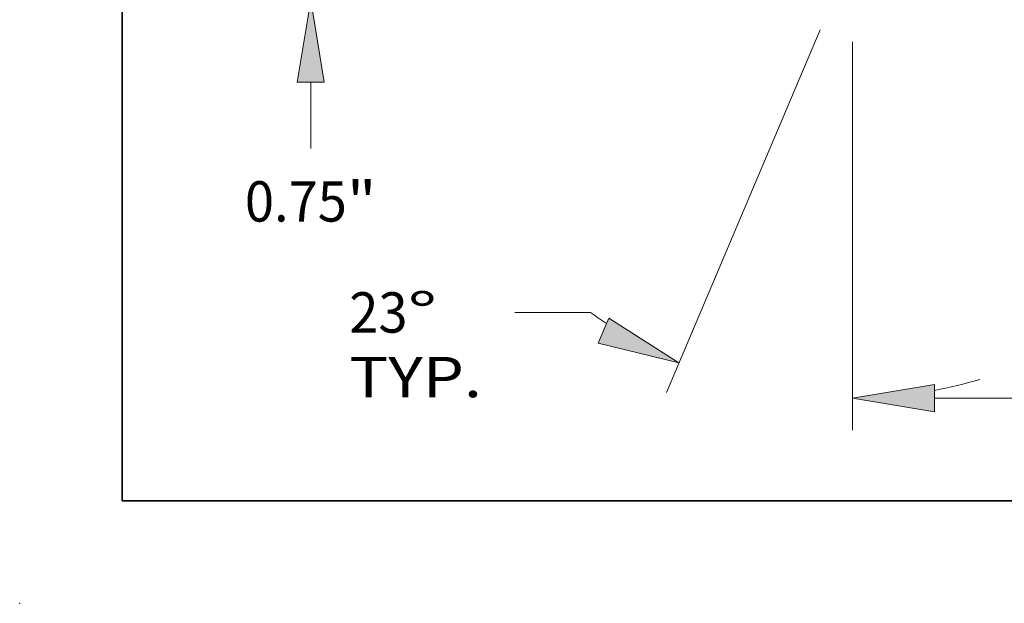
# Model space of a CAD drawing. Extents: x 0 to 10.8, y 0 to 8.2.
# Drawn here: x 0 to 2.4, y 0 to 1.4 of the extents above; entities that cross this region are included whole.
import ezdxf
from ezdxf.enums import TextEntityAlignment as Align

# ---------------------------------------------------------------- set-up
doc = ezdxf.new("R2010")
doc.units = 0
doc.header["$MEASUREMENT"] = 0
doc.layers.get('0').update_dxf_attribs({"lineweight": 13})
doc.layers.add('1', color=7, linetype='Continuous', lineweight=13)
doc.styles.get("Standard").update_dxf_attribs({"font": 'isocp.shx'})

# ---------------------------------------------------------------- blocks, each defined once
blk = doc.blocks.new('BLOCK20')
at = {"color": 7, "lineweight": 13, "ltscale": 0.03937}
for p, q in [((-6.375, -0.496178), (-6.375, -5.111625)), ((-5.400498, -4.727957), (-1.828746, -4.727957))]:
    blk.add_line(p, q, dxfattribs=at)
blk.add_lwpolyline([(-5.400498, -4.565541), (-6.375, -4.727957), (-5.400498, -4.890374)], close=True, dxfattribs=at)
blk.add_solid([(-5.400498, -4.565541), (-6.375, -4.727957), (-5.400498, -4.565541), (-5.400498, -4.890374)], dxfattribs=at)
blk = doc.blocks.new('BLOCK21')
at = {"color": 7, "lineweight": 13, "ltscale": 0.03937}
for p, q in [((-6.759411, -0.353168), (-8.588129, -4.661359)), ((-6.375, -0.496178), (-6.375, -5.111625)), ((-9.489843, -3.711403), (-10.389981, -3.711403))]:
    blk.add_line(p, q, dxfattribs=at)
for points in [[(-9.398714, -4.076928), (-8.438218, -4.308191), (-9.271791, -3.777917)], [(-5.400498, -4.565541), (-6.375, -4.727957), (-5.400498, -4.890374)]]:
    blk.add_lwpolyline(points, close=True, dxfattribs=at)
for start, end in [(233.85101, 236.365066), (280.63493, 286.652169)]:
    blk.add_arc((-6.375, 0.552447), 5.280404, start, end, dxfattribs=at)
for points in [[(-9.398714, -4.076928), (-8.438218, -4.308191), (-9.398714, -4.076928), (-9.271791, -3.777917)], [(-5.400498, -4.565541), (-6.375, -4.727957), (-5.400498, -4.565541), (-5.400498, -4.890374)]]:
    blk.add_solid(points, dxfattribs=at)
for s, p, p2 in [('23', (-12.358535, -3.951196), (-11.665493, -3.951196)), ('%%d', (-11.665494, -3.951196), (-11.3138, -3.951196)), ('TYP.', (-12.358535, -4.718531), (-10.779787, -4.718531))]:
    blk.add_text(s, height=0.479584, dxfattribs=at).set_placement(p, p2, align=Align.FIT)
blk = doc.blocks.new('BLOCK23')
at = {"color": 7, "lineweight": 13, "ltscale": 0.03937}
blk.add_line((-12.81726, -1.762326), (-12.81726, -0.974502), dxfattribs=at)
blk.add_lwpolyline([(-12.654843, -0.974502), (-12.81726, 0), (-12.979676, -0.974502)], close=True, dxfattribs=at)
blk.add_solid([(-12.654843, -0.974502), (-12.81726, 0), (-12.654843, -0.974502), (-12.979676, -0.974502)], dxfattribs=at)
for s, p, p2 in [('0.75', (-13.599518, -2.631717), (-12.386697, -2.631717)), ('"', (-12.386697, -2.631717), (-12.035002, -2.631717))]:
    blk.add_text(s, height=0.479584, dxfattribs=at).set_placement(p, p2, align=Align.FIT)

msp = doc.modelspace()

# ---------------------------------------------------------------- linework, layer by layer
at = {"color": 7, "lineweight": 5, "ltscale": 0.03937}
msp.add_point((0, 0), dxfattribs=at)
at = {"layer": '1', "color": 7, "lineweight": 35, "ltscale": 0.03937}
for q in [(0.25, 8.25), (10.75, 0.25)]:
    msp.add_line((0.25, 0.25), q, dxfattribs=at)

# ---------------------------------------------------------------- block references
at = {"lineweight": 0, "xscale": 0.20523, "yscale": 0.20523, "zscale": 0.20523}
for name in ['BLOCK23', 'BLOCK21', 'BLOCK20']:
    msp.add_blockref(name, (3.3405, 1.4709), dxfattribs=at)

doc.saveas('drawing.dxf')
